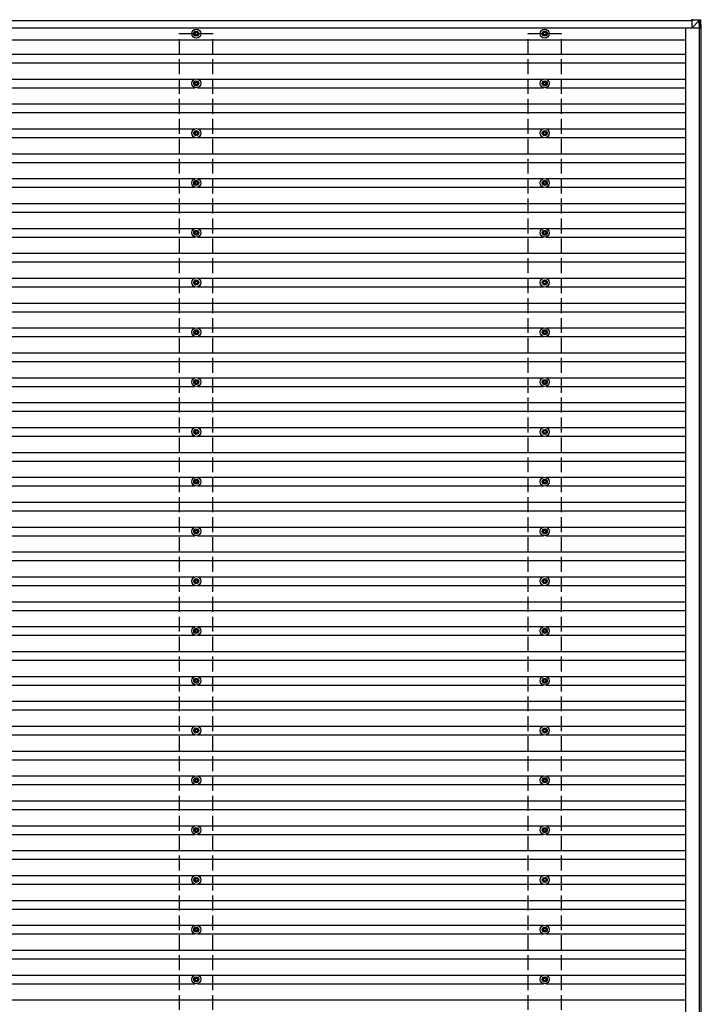
# Model space of a CAD drawing. Units: millimetres. Extents: x 0 to 33640, y 0 to 23760.
# Drawn here: x 16244 to 18984, y 13481 to 17437 of the extents above; entities that cross this region are included whole.
import ezdxf

# ---------------------------------------------------------------- set-up
doc = ezdxf.new("R2010")
doc.units = ezdxf.units.MM
doc.linetypes.add('YHIDDEN_1', pattern=[4, 3, -1])
doc.layers.add('YKK_13', color=4, linetype='Continuous', lineweight=30)
doc.layers.add('YKK_A1', color=4, linetype='Continuous', lineweight=30)

msp = doc.modelspace()

# ---------------------------------------------------------------- linework, layer by layer
at = {"layer": 'YKK_13'}
for p, q in [((18974.9, 17433.2), (18944.5, 17435)), ((18949.4, 17436.9), (18944.6, 17436.9)), ((18944.6, 17436.9), (18975.1, 17435)), ((18945.1, 17435), (18945.1, 17402.6)), ((18945.1, 17402.6), (18975.6, 17433.1)), ((18979.8, 17435), (18949.4, 17436.9)), ((18974.9, 17433.1), (18974.9, 17433.2)), ((18976.9, 17402.6), (18975, 17433.1)), ((18975.1, 17435), (18979.8, 17435)), ((18977, 17433.2), (18978.8, 17402.6)), ((18981.7, 17433.2), (18977, 17433.2)), ((18983.6, 17402.6), (18981.7, 17433.2)), ((18981.7, 17433.2), (18981.7, 17433.2)), ((18983.6, 17402.6), (18981.7, 17433.2)), ((16948.7, 17382.9), (16944.3, 17382.9)), ((16948.7, 17379.4), (16944.3, 17379.4)), ((16952.5, 17391.1), (16952.5, 17386.7)), ((16952.5, 17375.5), (16952.5, 17371.1)), ((16956, 17391.1), (16956, 17386.7)), ((16956, 17375.5), (16956, 17371.1)), ((16964.3, 17382.9), (16959.9, 17382.9)), ((16964.3, 17379.4), (16959.9, 17379.4)), ((18348.7, 17382.9), (18344.3, 17382.9)), ((18348.7, 17379.4), (18344.3, 17379.4)), ((18352.5, 17391.1), (18352.5, 17386.7)), ((18352.5, 17375.5), (18352.5, 17371.1)), ((18356, 17391.1), (18356, 17386.7)), ((18356, 17375.5), (18356, 17371.1)), ((18364.3, 17382.9), (18359.9, 17382.9)), ((18364.3, 17379.4), (18359.9, 17379.4)), ((18977.5, 17402.6), (18945.1, 17402.6)), ((18978.8, 17402.6), (18976.9, 17402.6)), ((18983.6, 17402.6), (18978.8, 17402.6)), ((16948.7, 17182.9), (16944.3, 17182.9)), ((16948.7, 17179.4), (16944.3, 17179.4)), ((16952.5, 17191.1), (16952.5, 17186.7)), ((16952.5, 17175.5), (16952.5, 17171.1)), ((16956, 17191.1), (16956, 17186.7)), ((16956, 17175.5), (16956, 17171.1)), ((16964.3, 17182.9), (16959.9, 17182.9)), ((16964.3, 17179.4), (16959.9, 17179.4)), ((18348.7, 17182.9), (18344.3, 17182.9)), ((18348.7, 17179.4), (18344.3, 17179.4)), ((18352.5, 17191.1), (18352.5, 17186.7)), ((18352.5, 17175.5), (18352.5, 17171.1)), ((18356, 17191.1), (18356, 17186.7)), ((18356, 17175.5), (18356, 17171.1)), ((18364.3, 17182.9), (18359.9, 17182.9)), ((18364.3, 17179.4), (18359.9, 17179.4)), ((16948.7, 16982.9), (16944.3, 16982.9)), ((16948.7, 16979.4), (16944.3, 16979.4)), ((16952.5, 16991.1), (16952.5, 16986.7)), ((16952.5, 16975.5), (16952.5, 16971.1)), ((16956, 16991.1), (16956, 16986.7)), ((16956, 16975.5), (16956, 16971.1)), ((16964.3, 16982.9), (16959.9, 16982.9)), ((16964.3, 16979.4), (16959.9, 16979.4)), ((18348.7, 16982.9), (18344.3, 16982.9)), ((18348.7, 16979.4), (18344.3, 16979.4)), ((18352.5, 16991.1), (18352.5, 16986.7)), ((18352.5, 16975.5), (18352.5, 16971.1)), ((18356, 16991.1), (18356, 16986.7)), ((18356, 16975.5), (18356, 16971.1)), ((18364.3, 16982.9), (18359.9, 16982.9)), ((18364.3, 16979.4), (18359.9, 16979.4)), ((16948.7, 16782.9), (16944.3, 16782.9)), ((16948.7, 16779.4), (16944.3, 16779.4)), ((16952.5, 16791.1), (16952.5, 16786.7)), ((16952.5, 16775.5), (16952.5, 16771.1)), ((16956, 16791.1), (16956, 16786.7)), ((16956, 16775.5), (16956, 16771.1)), ((16964.3, 16782.9), (16959.9, 16782.9)), ((16964.3, 16779.4), (16959.9, 16779.4)), ((18348.7, 16782.9), (18344.3, 16782.9)), ((18348.7, 16779.4), (18344.3, 16779.4)), ((18352.5, 16791.1), (18352.5, 16786.7)), ((18352.5, 16775.5), (18352.5, 16771.1)), ((18356, 16791.1), (18356, 16786.7)), ((18356, 16775.5), (18356, 16771.1)), ((18364.3, 16782.9), (18359.9, 16782.9)), ((18364.3, 16779.4), (18359.9, 16779.4)), ((16948.7, 16582.9), (16944.3, 16582.9)), ((16948.7, 16579.4), (16944.3, 16579.4)), ((16952.5, 16591.1), (16952.5, 16586.7)), ((16952.5, 16575.5), (16952.5, 16571.1)), ((16956, 16591.1), (16956, 16586.7)), ((16956, 16575.5), (16956, 16571.1)), ((16964.3, 16582.9), (16959.9, 16582.9)), ((16964.3, 16579.4), (16959.9, 16579.4)), ((18348.7, 16582.9), (18344.3, 16582.9)), ((18348.7, 16579.4), (18344.3, 16579.4)), ((18352.5, 16591.1), (18352.5, 16586.7)), ((18352.5, 16575.5), (18352.5, 16571.1)), ((18356, 16591.1), (18356, 16586.7)), ((18356, 16575.5), (18356, 16571.1)), ((18364.3, 16582.9), (18359.9, 16582.9)), ((18364.3, 16579.4), (18359.9, 16579.4)), ((16948.7, 16382.9), (16944.3, 16382.9)), ((16948.7, 16379.4), (16944.3, 16379.4)), ((16952.5, 16391.1), (16952.5, 16386.7)), ((16956, 16391.1), (16956, 16386.7)), ((16964.3, 16382.9), (16959.9, 16382.9)), ((16964.3, 16379.4), (16959.9, 16379.4)), ((18348.7, 16382.9), (18344.3, 16382.9)), ((18348.7, 16379.4), (18344.3, 16379.4)), ((18352.5, 16391.1), (18352.5, 16386.7)), ((18356, 16391.1), (18356, 16386.7)), ((18364.3, 16382.9), (18359.9, 16382.9)), ((18364.3, 16379.4), (18359.9, 16379.4)), ((16952.5, 16375.5), (16952.5, 16371.1)), ((16956, 16375.5), (16956, 16371.1)), ((18352.5, 16375.5), (18352.5, 16371.1)), ((18356, 16375.5), (18356, 16371.1)), ((16948.7, 16182.9), (16944.3, 16182.9)), ((16948.7, 16179.4), (16944.3, 16179.4)), ((16952.5, 16191.1), (16952.5, 16186.7)), ((16956, 16191.1), (16956, 16186.7)), ((16964.3, 16182.9), (16959.9, 16182.9)), ((16964.3, 16179.4), (16959.9, 16179.4)), ((18348.7, 16182.9), (18344.3, 16182.9)), ((18348.7, 16179.4), (18344.3, 16179.4)), ((18352.5, 16191.1), (18352.5, 16186.7)), ((18356, 16191.1), (18356, 16186.7)), ((18364.3, 16182.9), (18359.9, 16182.9)), ((18364.3, 16179.4), (18359.9, 16179.4)), ((16952.5, 16175.5), (16952.5, 16171.1)), ((16956, 16175.5), (16956, 16171.1)), ((18352.5, 16175.5), (18352.5, 16171.1)), ((18356, 16175.5), (18356, 16171.1)), ((16948.7, 15982.9), (16944.3, 15982.9)), ((16952.5, 15991.1), (16952.5, 15986.7)), ((16956, 15991.1), (16956, 15986.7)), ((16964.3, 15982.9), (16959.9, 15982.9)), ((18348.7, 15982.9), (18344.3, 15982.9)), ((18352.5, 15991.1), (18352.5, 15986.7)), ((18356, 15991.1), (18356, 15986.7)), ((18364.3, 15982.9), (18359.9, 15982.9)), ((16948.7, 15979.4), (16944.3, 15979.4)), ((16952.5, 15975.5), (16952.5, 15971.1)), ((16956, 15975.5), (16956, 15971.1)), ((16964.3, 15979.4), (16959.9, 15979.4)), ((18348.7, 15979.4), (18344.3, 15979.4)), ((18352.5, 15975.5), (18352.5, 15971.1)), ((18356, 15975.5), (18356, 15971.1)), ((18364.3, 15979.4), (18359.9, 15979.4)), ((16952.5, 15791.1), (16952.5, 15786.7)), ((16956, 15791.1), (16956, 15786.7)), ((18352.5, 15791.1), (18352.5, 15786.7)), ((18356, 15791.1), (18356, 15786.7)), ((16948.7, 15782.9), (16944.3, 15782.9)), ((16948.7, 15779.4), (16944.3, 15779.4)), ((16952.5, 15775.5), (16952.5, 15771.1)), ((16956, 15775.5), (16956, 15771.1)), ((16964.3, 15782.9), (16959.9, 15782.9)), ((16964.3, 15779.4), (16959.9, 15779.4)), ((18348.7, 15782.9), (18344.3, 15782.9)), ((18348.7, 15779.4), (18344.3, 15779.4)), ((18352.5, 15775.5), (18352.5, 15771.1)), ((18356, 15775.5), (18356, 15771.1)), ((18364.3, 15782.9), (18359.9, 15782.9)), ((18364.3, 15779.4), (18359.9, 15779.4)), ((16952.5, 15591.1), (16952.5, 15586.7)), ((16956, 15591.1), (16956, 15586.7)), ((18352.5, 15591.1), (18352.5, 15586.7)), ((18356, 15591.1), (18356, 15586.7)), ((16948.7, 15582.9), (16944.3, 15582.9)), ((16948.7, 15579.4), (16944.3, 15579.4)), ((16952.5, 15575.5), (16952.5, 15571.1)), ((16956, 15575.5), (16956, 15571.1)), ((16964.3, 15582.9), (16959.9, 15582.9)), ((16964.3, 15579.4), (16959.9, 15579.4)), ((18348.7, 15582.9), (18344.3, 15582.9)), ((18348.7, 15579.4), (18344.3, 15579.4)), ((18352.5, 15575.5), (18352.5, 15571.1)), ((18356, 15575.5), (18356, 15571.1)), ((18364.3, 15582.9), (18359.9, 15582.9)), ((18364.3, 15579.4), (18359.9, 15579.4)), ((16952.5, 15391.1), (16952.5, 15386.7)), ((16956, 15391.1), (16956, 15386.7)), ((18352.5, 15391.1), (18352.5, 15386.7)), ((18356, 15391.1), (18356, 15386.7)), ((16948.7, 15382.9), (16944.3, 15382.9)), ((16948.7, 15379.4), (16944.3, 15379.4)), ((16952.5, 15375.5), (16952.5, 15371.1)), ((16956, 15375.5), (16956, 15371.1)), ((16964.3, 15382.9), (16959.9, 15382.9)), ((16964.3, 15379.4), (16959.9, 15379.4)), ((18348.7, 15382.9), (18344.3, 15382.9)), ((18348.7, 15379.4), (18344.3, 15379.4)), ((18352.5, 15375.5), (18352.5, 15371.1)), ((18356, 15375.5), (18356, 15371.1)), ((18364.3, 15382.9), (18359.9, 15382.9)), ((18364.3, 15379.4), (18359.9, 15379.4)), ((16952.5, 15191.1), (16952.5, 15186.7)), ((16956, 15191.1), (16956, 15186.7)), ((18352.5, 15191.1), (18352.5, 15186.7)), ((18356, 15191.1), (18356, 15186.7)), ((16948.7, 15182.9), (16944.3, 15182.9)), ((16948.7, 15179.4), (16944.3, 15179.4)), ((16952.5, 15175.5), (16952.5, 15171.1)), ((16956, 15175.5), (16956, 15171.1)), ((16964.3, 15182.9), (16959.9, 15182.9)), ((16964.3, 15179.4), (16959.9, 15179.4)), ((18348.7, 15182.9), (18344.3, 15182.9)), ((18348.7, 15179.4), (18344.3, 15179.4)), ((18352.5, 15175.5), (18352.5, 15171.1)), ((18356, 15175.5), (18356, 15171.1)), ((18364.3, 15182.9), (18359.9, 15182.9)), ((18364.3, 15179.4), (18359.9, 15179.4)), ((16948.7, 14982.9), (16944.3, 14982.9)), ((16948.7, 14979.4), (16944.3, 14979.4)), ((16952.5, 14991.1), (16952.5, 14986.7)), ((16952.5, 14975.5), (16952.5, 14971.1)), ((16956, 14991.1), (16956, 14986.7)), ((16956, 14975.5), (16956, 14971.1)), ((16964.3, 14982.9), (16959.9, 14982.9)), ((16964.3, 14979.4), (16959.9, 14979.4)), ((18348.7, 14982.9), (18344.3, 14982.9)), ((18348.7, 14979.4), (18344.3, 14979.4)), ((18352.5, 14991.1), (18352.5, 14986.7)), ((18352.5, 14975.5), (18352.5, 14971.1)), ((18356, 14991.1), (18356, 14986.7)), ((18356, 14975.5), (18356, 14971.1)), ((18364.3, 14982.9), (18359.9, 14982.9)), ((18364.3, 14979.4), (18359.9, 14979.4)), ((16948.7, 14782.9), (16944.3, 14782.9)), ((16948.7, 14779.4), (16944.3, 14779.4)), ((16952.5, 14791.1), (16952.5, 14786.7)), ((16952.5, 14775.5), (16952.5, 14771.1)), ((16956, 14791.1), (16956, 14786.7)), ((16956, 14775.5), (16956, 14771.1)), ((16964.3, 14782.9), (16959.9, 14782.9)), ((16964.3, 14779.4), (16959.9, 14779.4)), ((18348.7, 14782.9), (18344.3, 14782.9)), ((18348.7, 14779.4), (18344.3, 14779.4)), ((18352.5, 14791.1), (18352.5, 14786.7)), ((18352.5, 14775.5), (18352.5, 14771.1)), ((18356, 14791.1), (18356, 14786.7)), ((18356, 14775.5), (18356, 14771.1)), ((18364.3, 14782.9), (18359.9, 14782.9)), ((18364.3, 14779.4), (18359.9, 14779.4)), ((16948.7, 14582.9), (16944.3, 14582.9)), ((16948.7, 14579.4), (16944.3, 14579.4)), ((16952.5, 14591.1), (16952.5, 14586.7)), ((16952.5, 14575.5), (16952.5, 14571.1)), ((16956, 14591.1), (16956, 14586.7)), ((16956, 14575.5), (16956, 14571.1)), ((16964.3, 14582.9), (16959.9, 14582.9)), ((16964.3, 14579.4), (16959.9, 14579.4)), ((18348.7, 14582.9), (18344.3, 14582.9)), ((18348.7, 14579.4), (18344.3, 14579.4)), ((18352.5, 14591.1), (18352.5, 14586.7)), ((18352.5, 14575.5), (18352.5, 14571.1)), ((18356, 14591.1), (18356, 14586.7)), ((18356, 14575.5), (18356, 14571.1)), ((18364.3, 14582.9), (18359.9, 14582.9)), ((18364.3, 14579.4), (18359.9, 14579.4)), ((16948.7, 14382.9), (16944.3, 14382.9)), ((16948.7, 14379.4), (16944.3, 14379.4)), ((16952.5, 14391.1), (16952.5, 14386.7)), ((16952.5, 14375.5), (16952.5, 14371.1)), ((16956, 14391.1), (16956, 14386.7)), ((16956, 14375.5), (16956, 14371.1)), ((16964.3, 14382.9), (16959.9, 14382.9)), ((16964.3, 14379.4), (16959.9, 14379.4)), ((18348.7, 14382.9), (18344.3, 14382.9)), ((18348.7, 14379.4), (18344.3, 14379.4)), ((18352.5, 14391.1), (18352.5, 14386.7)), ((18352.5, 14375.5), (18352.5, 14371.1)), ((18356, 14391.1), (18356, 14386.7)), ((18356, 14375.5), (18356, 14371.1)), ((18364.3, 14382.9), (18359.9, 14382.9)), ((18364.3, 14379.4), (18359.9, 14379.4)), ((16948.7, 14182.9), (16944.3, 14182.9)), ((16948.7, 14179.4), (16944.3, 14179.4)), ((16952.5, 14191.1), (16952.5, 14186.7)), ((16952.5, 14175.5), (16952.5, 14171.1)), ((16956, 14191.1), (16956, 14186.7)), ((16956, 14175.5), (16956, 14171.1)), ((16964.3, 14182.9), (16959.9, 14182.9)), ((16964.3, 14179.4), (16959.9, 14179.4)), ((18348.7, 14182.9), (18344.3, 14182.9)), ((18348.7, 14179.4), (18344.3, 14179.4)), ((18352.5, 14191.1), (18352.5, 14186.7)), ((18352.5, 14175.5), (18352.5, 14171.1)), ((18356, 14191.1), (18356, 14186.7)), ((18356, 14175.5), (18356, 14171.1)), ((18364.3, 14182.9), (18359.9, 14182.9)), ((18364.3, 14179.4), (18359.9, 14179.4)), ((16948.7, 13982.9), (16944.3, 13982.9)), ((16948.7, 13979.4), (16944.3, 13979.4)), ((16952.5, 13991.1), (16952.5, 13986.7)), ((16952.5, 13975.5), (16952.5, 13971.1)), ((16956, 13991.1), (16956, 13986.7)), ((16956, 13975.5), (16956, 13971.1)), ((16964.3, 13982.9), (16959.9, 13982.9)), ((16964.3, 13979.4), (16959.9, 13979.4)), ((18348.7, 13982.9), (18344.3, 13982.9)), ((18348.7, 13979.4), (18344.3, 13979.4)), ((18352.5, 13991.1), (18352.5, 13986.7)), ((18352.5, 13975.5), (18352.5, 13971.1)), ((18356, 13991.1), (18356, 13986.7)), ((18356, 13975.5), (18356, 13971.1)), ((18364.3, 13982.9), (18359.9, 13982.9)), ((18364.3, 13979.4), (18359.9, 13979.4)), ((16948.7, 13782.9), (16944.3, 13782.9)), ((16948.7, 13779.4), (16944.3, 13779.4)), ((16952.5, 13791.1), (16952.5, 13786.7)), ((16952.5, 13775.5), (16952.5, 13771.1)), ((16956, 13791.1), (16956, 13786.7)), ((16956, 13775.5), (16956, 13771.1)), ((16964.3, 13782.9), (16959.9, 13782.9)), ((16964.3, 13779.4), (16959.9, 13779.4)), ((18348.7, 13782.9), (18344.3, 13782.9)), ((18348.7, 13779.4), (18344.3, 13779.4)), ((18352.5, 13791.1), (18352.5, 13786.7)), ((18352.5, 13775.5), (18352.5, 13771.1)), ((18356, 13791.1), (18356, 13786.7)), ((18356, 13775.5), (18356, 13771.1)), ((18364.3, 13782.9), (18359.9, 13782.9)), ((18364.3, 13779.4), (18359.9, 13779.4)), ((16948.7, 13582.9), (16944.3, 13582.9)), ((16948.7, 13579.4), (16944.3, 13579.4)), ((16952.5, 13591.1), (16952.5, 13586.7)), ((16952.5, 13575.5), (16952.5, 13571.1)), ((16956, 13591.1), (16956, 13586.7)), ((16956, 13575.5), (16956, 13571.1)), ((16964.3, 13582.9), (16959.9, 13582.9)), ((16964.3, 13579.4), (16959.9, 13579.4)), ((18348.7, 13582.9), (18344.3, 13582.9)), ((18348.7, 13579.4), (18344.3, 13579.4)), ((18352.5, 13591.1), (18352.5, 13586.7)), ((18352.5, 13575.5), (18352.5, 13571.1)), ((18356, 13591.1), (18356, 13586.7)), ((18356, 13575.5), (18356, 13571.1)), ((18364.3, 13582.9), (18359.9, 13582.9)), ((18364.3, 13579.4), (18359.9, 13579.4))]:
    msp.add_line(p, q, dxfattribs=at)
for centre, radius in [((16954.3, 17381.1), 18.3), ((16954.3, 17381.1), 10.2), ((16954.3, 17381.1), 5.85), ((16954.3, 17381.1), 5.25), ((18354.3, 17381.1), 18.3), ((18354.3, 17381.1), 10.2), ((18354.3, 17381.1), 5.85), ((18354.3, 17381.1), 5.25), ((16954.3, 17181.1), 18.3), ((16954.3, 17181.1), 10.2), ((16954.3, 17181.1), 5.85), ((16954.3, 17181.1), 5.25), ((18354.3, 17181.1), 18.3), ((18354.3, 17181.1), 10.2), ((18354.3, 17181.1), 5.85), ((18354.3, 17181.1), 5.25), ((16954.3, 16981.1), 18.3), ((16954.3, 16981.1), 10.2), ((16954.3, 16981.1), 5.85), ((16954.3, 16981.1), 5.25), ((18354.3, 16981.1), 18.3), ((18354.3, 16981.1), 10.2), ((18354.3, 16981.1), 5.85), ((18354.3, 16981.1), 5.25), ((16954.3, 16781.1), 18.3), ((16954.3, 16781.1), 10.2), ((16954.3, 16781.1), 5.85), ((16954.3, 16781.1), 5.25), ((18354.3, 16781.1), 18.3), ((18354.3, 16781.1), 10.2), ((18354.3, 16781.1), 5.85), ((18354.3, 16781.1), 5.25), ((16954.3, 16581.1), 18.3), ((16954.3, 16581.1), 10.2), ((16954.3, 16581.1), 5.85), ((16954.3, 16581.1), 5.25), ((18354.3, 16581.1), 18.3), ((18354.3, 16581.1), 10.2), ((18354.3, 16581.1), 5.85), ((18354.3, 16581.1), 5.25), ((16954.3, 16381.1), 18.3), ((16954.3, 16381.1), 10.2), ((16954.3, 16381.1), 5.85), ((16954.3, 16381.1), 5.25), ((18354.3, 16381.1), 18.3), ((18354.3, 16381.1), 10.2), ((18354.3, 16381.1), 5.85), ((18354.3, 16381.1), 5.25), ((16954.3, 16181.1), 18.3), ((16954.3, 16181.1), 10.2), ((16954.3, 16181.1), 5.85), ((16954.3, 16181.1), 5.25), ((18354.3, 16181.1), 18.3), ((18354.3, 16181.1), 10.2), ((18354.3, 16181.1), 5.85), ((18354.3, 16181.1), 5.25), ((16954.3, 15981.1), 18.3), ((16954.3, 15981.1), 10.2), ((16954.3, 15981.1), 5.85), ((16954.3, 15981.1), 5.25), ((18354.3, 15981.1), 18.3), ((18354.3, 15981.1), 10.2), ((18354.3, 15981.1), 5.85), ((18354.3, 15981.1), 5.25), ((16954.3, 15781.1), 18.3), ((16954.3, 15781.1), 10.2), ((16954.3, 15781.1), 5.85), ((16954.3, 15781.1), 5.25), ((18354.3, 15781.1), 18.3), ((18354.3, 15781.1), 10.2), ((18354.3, 15781.1), 5.85), ((18354.3, 15781.1), 5.25), ((16954.3, 15581.1), 18.3), ((16954.3, 15581.1), 10.2), ((16954.3, 15581.1), 5.85), ((16954.3, 15581.1), 5.25), ((18354.3, 15581.1), 18.3), ((18354.3, 15581.1), 10.2), ((18354.3, 15581.1), 5.85), ((18354.3, 15581.1), 5.25), ((16954.3, 15381.1), 18.3), ((16954.3, 15381.1), 10.2), ((18354.3, 15381.1), 18.3), ((18354.3, 15381.1), 10.2), ((16954.3, 15381.1), 5.85), ((16954.3, 15381.1), 5.25), ((18354.3, 15381.1), 5.85), ((18354.3, 15381.1), 5.25), ((16954.3, 15181.1), 18.3), ((16954.3, 15181.1), 10.2), ((18354.3, 15181.1), 18.3), ((18354.3, 15181.1), 10.2), ((16954.3, 15181.1), 5.85), ((16954.3, 15181.1), 5.25), ((18354.3, 15181.1), 5.85), ((18354.3, 15181.1), 5.25), ((16954.3, 14981.1), 18.3), ((18354.3, 14981.1), 18.3), ((16954.3, 14981.1), 10.2), ((16954.3, 14981.1), 5.85), ((16954.3, 14981.1), 5.25), ((18354.3, 14981.1), 10.2), ((18354.3, 14981.1), 5.85), ((18354.3, 14981.1), 5.25), ((16954.3, 14781.1), 18.3), ((18354.3, 14781.1), 18.3), ((16954.3, 14781.1), 10.2), ((16954.3, 14781.1), 5.85), ((16954.3, 14781.1), 5.25), ((18354.3, 14781.1), 10.2), ((18354.3, 14781.1), 5.85), ((18354.3, 14781.1), 5.25), ((16954.3, 14581.1), 18.3), ((18354.3, 14581.1), 18.3), ((16954.3, 14581.1), 10.2), ((16954.3, 14581.1), 5.85), ((16954.3, 14581.1), 5.25), ((18354.3, 14581.1), 10.2), ((18354.3, 14581.1), 5.85), ((18354.3, 14581.1), 5.25), ((16954.3, 14381.1), 18.3), ((18354.3, 14381.1), 18.3), ((16954.3, 14381.1), 10.2), ((16954.3, 14381.1), 5.85), ((16954.3, 14381.1), 5.25), ((18354.3, 14381.1), 10.2), ((18354.3, 14381.1), 5.85), ((18354.3, 14381.1), 5.25), ((16954.3, 14181.1), 18.3), ((16954.3, 14181.1), 10.2), ((16954.3, 14181.1), 5.85), ((16954.3, 14181.1), 5.25), ((18354.3, 14181.1), 18.3), ((18354.3, 14181.1), 10.2), ((18354.3, 14181.1), 5.85), ((18354.3, 14181.1), 5.25), ((16954.3, 13981.1), 18.3), ((16954.3, 13981.1), 10.2), ((16954.3, 13981.1), 5.85), ((16954.3, 13981.1), 5.25), ((18354.3, 13981.1), 18.3), ((18354.3, 13981.1), 10.2), ((18354.3, 13981.1), 5.85), ((18354.3, 13981.1), 5.25), ((16954.3, 13781.1), 18.3), ((16954.3, 13781.1), 10.2), ((16954.3, 13781.1), 5.85), ((16954.3, 13781.1), 5.25), ((18354.3, 13781.1), 18.3), ((18354.3, 13781.1), 10.2), ((18354.3, 13781.1), 5.85), ((18354.3, 13781.1), 5.25), ((16954.3, 13581.1), 18.3), ((16954.3, 13581.1), 10.2), ((16954.3, 13581.1), 5.85), ((16954.3, 13581.1), 5.25), ((18354.3, 13581.1), 18.3), ((18354.3, 13581.1), 10.2), ((18354.3, 13581.1), 5.85), ((18354.3, 13581.1), 5.25)]:
    msp.add_circle(centre, radius, dxfattribs=at)
for centre, radius, start, end in [((18987.8, 17432.8), 12.9, 170.0868, 178.5258), ((18976, 17422.8), 10.4, 84.8066, 96.1618), ((18975, 17433.1), 2, 3.4841, 86.4841)]:
    msp.add_arc(centre, radius, start, end, dxfattribs=at)
for centre, major_axis, ratio, start_param, end_param in [((18944.6, 17434.9), (0, 2), 0.033268, 0, 1.518534), ((18977.1, 17397), (-2.1, 36.1), 0.055348, 0.000082, 0.049149), ((18975, 17433.1), (2, 0.12), 0.02656, 0.033298, 1.551832), ((18979.7, 17433.1), (-0.56, 1.92), 0.998105, 4.489873, 5.938497)]:
    msp.add_ellipse(centre, major_axis=major_axis, ratio=ratio, start_param=start_param, end_param=end_param, dxfattribs=at)
at = {"layer": 'YKK_A1'}
for p, q in [((13564.1, 17433.1), (18945.1, 17433.1)), ((13564.1, 17404.1), (18945.1, 17404.1)), ((18919.7, 17404.1), (18919.7, 8958.1)), ((18976.7, 8960.4), (18976.7, 17402.6)), ((18981.3, 17402.6), (18981.3, 8960.4)), ((18919.7, 17354.6), (13588.8, 17354.6)), ((13588.8, 17298.6), (18919.7, 17298.6)), ((13588.8, 17263.6), (18919.7, 17263.6)), ((15559.5, 17198.6), (16949.1, 17198.6)), ((16959.5, 17198.6), (18349.1, 17198.6)), ((18359.5, 17198.6), (18919.7, 17198.6)), ((15559.5, 17163.6), (16949.1, 17163.6)), ((16959.5, 17163.6), (18349.1, 17163.6)), ((18359.5, 17163.6), (18919.7, 17163.6)), ((13588.8, 17098.6), (18919.7, 17098.6)), ((13588.8, 17063.6), (18919.7, 17063.6)), ((15559.5, 16998.6), (16949.1, 16998.6)), ((16959.5, 16998.6), (18349.1, 16998.6)), ((18359.5, 16998.6), (18919.7, 16998.6)), ((15559.5, 16963.6), (16949.1, 16963.6)), ((16959.5, 16963.6), (18349.1, 16963.6)), ((18359.5, 16963.6), (18919.7, 16963.6)), ((13588.8, 16898.6), (18919.7, 16898.6)), ((13588.8, 16863.6), (18919.7, 16863.6)), ((15559.5, 16798.6), (16949.1, 16798.6)), ((16959.5, 16798.6), (18349.1, 16798.6)), ((18359.5, 16798.6), (18919.7, 16798.6)), ((15559.5, 16763.6), (16949.1, 16763.6)), ((16959.5, 16763.6), (18349.1, 16763.6)), ((18359.5, 16763.6), (18919.7, 16763.6)), ((13588.8, 16698.6), (18919.7, 16698.6)), ((13588.8, 16663.6), (18919.7, 16663.6)), ((15559.5, 16598.6), (16949.1, 16598.6)), ((16959.5, 16598.6), (18349.1, 16598.6)), ((18359.5, 16598.6), (18919.7, 16598.6)), ((15559.5, 16563.6), (16949.1, 16563.6)), ((16959.5, 16563.6), (18349.1, 16563.6)), ((18359.5, 16563.6), (18919.7, 16563.6)), ((13588.8, 16498.6), (18919.7, 16498.6)), ((13588.8, 16463.6), (18919.7, 16463.6)), ((15559.5, 16398.6), (16949.1, 16398.6)), ((16959.5, 16398.6), (18349.1, 16398.6)), ((18359.5, 16398.6), (18919.7, 16398.6)), ((15559.5, 16363.6), (16949.1, 16363.6)), ((16959.5, 16363.6), (18349.1, 16363.6)), ((18359.5, 16363.6), (18919.7, 16363.6)), ((13588.8, 16298.6), (18919.7, 16298.6)), ((13588.8, 16263.6), (18919.7, 16263.6)), ((15559.5, 16198.6), (16949.1, 16198.6)), ((16959.5, 16198.6), (18349.1, 16198.6)), ((18359.5, 16198.6), (18919.7, 16198.6)), ((15559.5, 16163.6), (16949.1, 16163.6)), ((16959.5, 16163.6), (18349.1, 16163.6)), ((18359.5, 16163.6), (18919.7, 16163.6)), ((13588.8, 16098.6), (18919.7, 16098.6)), ((13588.8, 16063.6), (18919.7, 16063.6)), ((15559.5, 15998.6), (16949.1, 15998.6)), ((16959.5, 15998.6), (18349.1, 15998.6)), ((18359.5, 15998.6), (18919.7, 15998.6)), ((15559.5, 15963.6), (16949.1, 15963.6)), ((16959.5, 15963.6), (18349.1, 15963.6)), ((18359.5, 15963.6), (18919.7, 15963.6)), ((13588.8, 15898.6), (18919.7, 15898.6)), ((13588.8, 15863.6), (18919.7, 15863.6)), ((15559.5, 15798.6), (16949.1, 15798.6)), ((16959.5, 15798.6), (18349.1, 15798.6)), ((18359.5, 15798.6), (18919.7, 15798.6)), ((15559.5, 15763.6), (16949.1, 15763.6)), ((16959.5, 15763.6), (18349.1, 15763.6)), ((18359.5, 15763.6), (18919.7, 15763.6)), ((13588.8, 15698.6), (18919.7, 15698.6)), ((13588.8, 15663.6), (18919.7, 15663.6)), ((15559.5, 15598.6), (16949.1, 15598.6)), ((16959.5, 15598.6), (18349.1, 15598.6)), ((18359.5, 15598.6), (18919.7, 15598.6)), ((15559.5, 15563.6), (16949.1, 15563.6)), ((16959.5, 15563.6), (18349.1, 15563.6)), ((18359.5, 15563.6), (18919.7, 15563.6)), ((13588.8, 15498.6), (18919.7, 15498.6)), ((13588.8, 15463.6), (18919.7, 15463.6)), ((15559.5, 15398.6), (16949.1, 15398.6)), ((16959.5, 15398.6), (18349.1, 15398.6)), ((18359.5, 15398.6), (18919.7, 15398.6)), ((15559.5, 15363.6), (16949.1, 15363.6)), ((16959.5, 15363.6), (18349.1, 15363.6)), ((18359.5, 15363.6), (18919.7, 15363.6)), ((13588.8, 15298.6), (18919.7, 15298.6)), ((13588.8, 15263.6), (18919.7, 15263.6)), ((15559.5, 15198.6), (16949.1, 15198.6)), ((16959.5, 15198.6), (18349.1, 15198.6)), ((18359.5, 15198.6), (18919.7, 15198.6)), ((15559.5, 15163.6), (16949.1, 15163.6)), ((16959.5, 15163.6), (18349.1, 15163.6)), ((18359.5, 15163.6), (18919.7, 15163.6)), ((13588.8, 15098.6), (18919.7, 15098.6)), ((13588.8, 15063.6), (18919.7, 15063.6)), ((15559.5, 14998.6), (16949.1, 14998.6)), ((16959.5, 14998.6), (18349.1, 14998.6)), ((18359.5, 14998.6), (18919.7, 14998.6)), ((15559.5, 14963.6), (16949.1, 14963.6)), ((16959.5, 14963.6), (18349.1, 14963.6)), ((18359.5, 14963.6), (18919.7, 14963.6)), ((13588.8, 14898.6), (18919.7, 14898.6)), ((13588.8, 14863.6), (18919.7, 14863.6)), ((15559.5, 14798.6), (16949.1, 14798.6)), ((16959.5, 14798.6), (18349.1, 14798.6)), ((18359.5, 14798.6), (18919.7, 14798.6)), ((15559.5, 14763.6), (16949.1, 14763.6)), ((16959.5, 14763.6), (18349.1, 14763.6)), ((18359.5, 14763.6), (18919.7, 14763.6)), ((13588.8, 14698.6), (18919.7, 14698.6)), ((13588.8, 14663.6), (18919.7, 14663.6)), ((15559.5, 14598.6), (16949.1, 14598.6)), ((16959.5, 14598.6), (18349.1, 14598.6)), ((18359.5, 14598.6), (18919.7, 14598.6)), ((15559.5, 14563.6), (16949.1, 14563.6)), ((16959.5, 14563.6), (18349.1, 14563.6)), ((18359.5, 14563.6), (18919.7, 14563.6)), ((13588.8, 14498.6), (18919.7, 14498.6)), ((13588.8, 14463.6), (18919.7, 14463.6)), ((15559.5, 14398.6), (16949.1, 14398.6)), ((15559.5, 14363.6), (16949.1, 14363.6)), ((16959.5, 14398.6), (18349.1, 14398.6)), ((16959.5, 14363.6), (18349.1, 14363.6)), ((18359.5, 14398.6), (18919.7, 14398.6)), ((18359.5, 14363.6), (18919.7, 14363.6)), ((13588.8, 14298.6), (18919.7, 14298.6)), ((13588.8, 14263.6), (18919.7, 14263.6)), ((15559.5, 14198.6), (16949.1, 14198.6)), ((15559.5, 14163.6), (16949.1, 14163.6)), ((16959.5, 14198.6), (18349.1, 14198.6)), ((16959.5, 14163.6), (18349.1, 14163.6)), ((18359.5, 14198.6), (18919.7, 14198.6)), ((18359.5, 14163.6), (18919.7, 14163.6)), ((13588.8, 14098.6), (18919.7, 14098.6)), ((13588.8, 14063.6), (18919.7, 14063.6)), ((15559.5, 13998.6), (16949.1, 13998.6)), ((16959.5, 13998.6), (18349.1, 13998.6)), ((18359.5, 13998.6), (18919.7, 13998.6)), ((15559.5, 13963.6), (16949.1, 13963.6)), ((16959.5, 13963.6), (18349.1, 13963.6)), ((18359.5, 13963.6), (18919.7, 13963.6)), ((13588.8, 13898.6), (18919.7, 13898.6)), ((13588.8, 13863.6), (18919.7, 13863.6)), ((15559.5, 13798.6), (16949.1, 13798.6)), ((16959.5, 13798.6), (18349.1, 13798.6)), ((18359.5, 13798.6), (18919.7, 13798.6)), ((15559.5, 13763.6), (16949.1, 13763.6)), ((16959.5, 13763.6), (18349.1, 13763.6)), ((18359.5, 13763.6), (18919.7, 13763.6)), ((13588.8, 13698.6), (18919.7, 13698.6)), ((13588.8, 13663.6), (18919.7, 13663.6)), ((15559.5, 13598.6), (16949.1, 13598.6)), ((16959.5, 13598.6), (18349.1, 13598.6)), ((18359.5, 13598.6), (18919.7, 13598.6)), ((15559.5, 13563.6), (16949.1, 13563.6)), ((16959.5, 13563.6), (18349.1, 13563.6)), ((18359.5, 13563.6), (18919.7, 13563.6)), ((13588.8, 13498.6), (18919.7, 13498.6))]:
    msp.add_line(p, q, dxfattribs=at)
at = {"layer": 'YKK_A1', "linetype": 'YHIDDEN_1', "ltscale": 20}
for p, q in [((16887.3, 8978.4), (16887.3, 17381.1)), ((16887.3, 17381.1), (17021.3, 17381.1)), ((17021.3, 8978.4), (17021.3, 17381.1)), ((18287.3, 8978.4), (18287.3, 17381.1)), ((18287.3, 17381.1), (18421.3, 17381.1)), ((18421.3, 8978.4), (18421.3, 17381.1))]:
    msp.add_line(p, q, dxfattribs=at)

doc.saveas('drawing.dxf')
